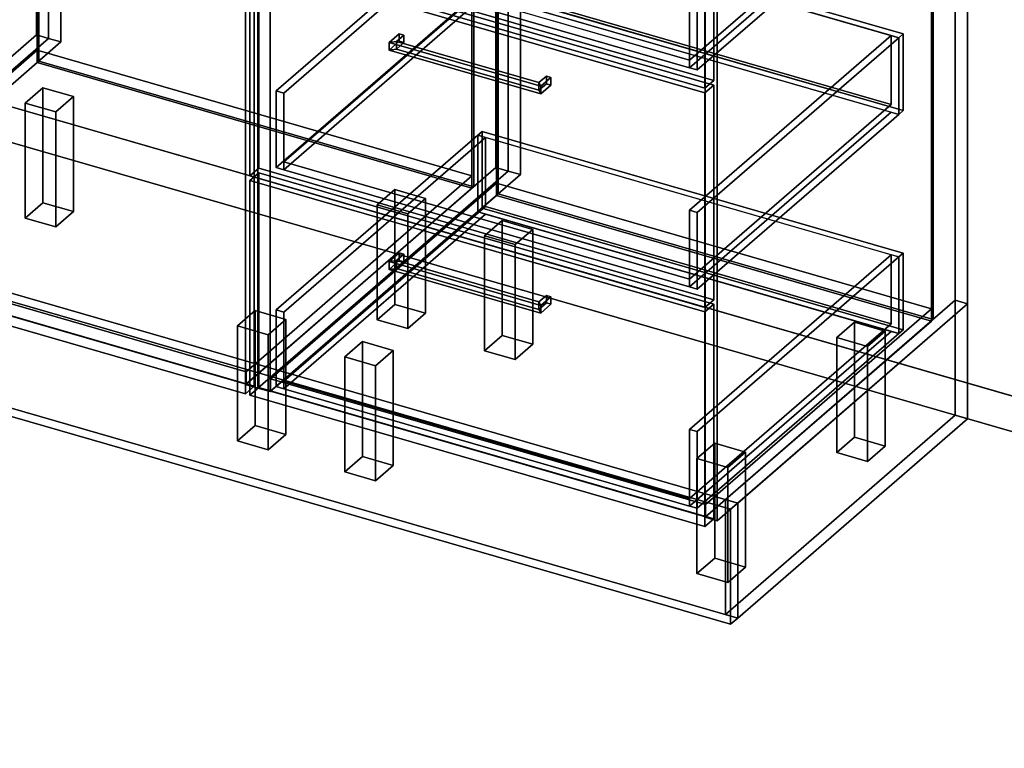
# Model space of a CAD drawing. Extents: x -1561 to 3499, y -2299 to 2343.
# Drawn here: x 1050 to 2163, y -985 to -162 of the extents above; entities that cross this region are included whole.
import ezdxf

# ---------------------------------------------------------------- set-up
doc = ezdxf.new("R2010")
doc.units = 0
doc.layers.add('layer0', color=7, linetype='CONTINUOUS')

# ---------------------------------------------------------------- blocks, each defined once
blk = doc.blocks.new('PF_OBJECT0')
at = {"layer": 'layer0'}
for p, q in [((3499.1, -969.7), (-25.6, 47.8)), ((-25.6, 47.8), (3499.1, -969.7)), ((3464.1, -1000), (0, 0)), ((0, 0), (3464.1, -1000))]:
    blk.add_line(p, q, dxfattribs=at)
blk = doc.blocks.new('PF_OBJECT2')
at = {"layer": 'layer0'}
for p, q in [((3464.1, -1000), (0, 0)), ((0, 0), (3464.1, -1000))]:
    blk.add_line(p, q, dxfattribs=at)
blk = doc.blocks.new('PF_OBJECT6')
at = {"layer": 'layer0'}
for p, q in [((562.9, 590.9), (279.9, 345.9)), ((279.9, 345.9), (562.9, 590.9)), ((576.8, 586.9), (562.9, 590.9)), ((562.9, 590.9), (562.9, -32.6)), ((562.9, -32.6), (562.9, 590.9)), ((562.9, 590.9), (576.8, 586.9)), ((293.8, 341.9), (576.8, 586.9)), ((576.8, 586.9), (293.8, 341.9)), ((576.8, -36.6), (576.8, 586.9)), ((576.8, 586.9), (576.8, -36.6)), ((1068.7, 444.9), (785.7, 199.9)), ((785.7, 199.9), (1068.7, 444.9)), ((799.5, 195.9), (1082.5, 440.9)), ((1082.5, 440.9), (799.5, 195.9)), ((1082.5, 440.9), (1068.7, 444.9)), ((1068.7, 444.9), (1068.7, -178.6)), ((1068.7, -178.6), (1068.7, 444.9)), ((1068.7, 444.9), (1082.5, 440.9)), ((1082.5, -182.6), (1082.5, 440.9)), ((1082.5, 440.9), (1082.5, -182.6)), ((319.3, 363.9), (294.3, 342.3)), ((294.3, 342.3), (319.3, 363.9)), ((811.2, 221.9), (319.3, 363.9)), ((319.3, 363.9), (319.3, 350.1)), ((319.3, 350.1), (319.3, 363.9)), ((319.3, 363.9), (811.2, 221.9)), ((279.9, 345.9), (293.8, 341.9)), ((279.9, -277.7), (279.9, 345.9)), ((293.8, 341.9), (279.9, 345.9)), ((279.9, 345.9), (279.9, -277.7)), ((294.3, 328.4), (319.3, 350.1)), ((319.3, 350.1), (294.3, 328.4)), ((319.3, 350.1), (811.2, 208.1)), ((811.2, 208.1), (319.3, 350.1)), ((293.8, 341.9), (293.8, -281.7)), ((293.8, -281.7), (293.8, 341.9)), ((294.3, 342.3), (786.2, 200.3)), ((294.3, 328.4), (294.3, 342.3)), ((786.2, 200.3), (294.3, 342.3)), ((294.3, 342.3), (294.3, 328.4)), ((786.2, 186.4), (294.3, 328.4)), ((294.3, 328.4), (786.2, 186.4)), ((786.2, 200.3), (811.2, 221.9)), ((811.2, 221.9), (786.2, 200.3)), ((811.2, 208.1), (811.2, 221.9)), ((811.2, 221.9), (811.2, 208.1)), ((811.2, 208.1), (786.2, 186.4)), ((786.2, 186.4), (811.2, 208.1)), ((785.7, 199.9), (799.5, 195.9)), ((785.7, -423.7), (785.7, 199.9)), ((799.5, 195.9), (785.7, 199.9)), ((785.7, 199.9), (785.7, -423.7)), ((786.2, 200.3), (786.2, 186.4)), ((786.2, 186.4), (786.2, 200.3)), ((799.5, 195.9), (799.5, -427.7)), ((799.5, -427.7), (799.5, 195.9)), ((279.9, -277.7), (562.9, -32.6)), ((562.9, -32.6), (279.9, -277.7)), ((562.9, -32.6), (576.8, -36.6)), ((576.8, -36.6), (562.9, -32.6)), ((576.8, -36.6), (293.8, -281.7)), ((293.8, -281.7), (576.8, -36.6)), ((785.7, -423.7), (1068.7, -178.6)), ((1068.7, -178.6), (785.7, -423.7)), ((1082.5, -182.6), (799.5, -427.7)), ((799.5, -427.7), (1082.5, -182.6)), ((1068.7, -178.6), (1082.5, -182.6)), ((1082.5, -182.6), (1068.7, -178.6)), ((293.8, -281.7), (279.9, -277.7)), ((279.9, -277.7), (293.8, -281.7)), ((799.5, -427.7), (785.7, -423.7)), ((785.7, -423.7), (799.5, -427.7))]:
    blk.add_line(p, q, dxfattribs=at)
blk = doc.blocks.new('PF_OBJECT26')
at = {"layer": 'layer0'}
for p, q in [((813.9, -417.4), (1069.4, -196.1)), ((1069.4, -196.1), (813.9, -417.4)), ((1069.4, -210), (1069.4, -196.1)), ((1069.4, -196.1), (1561.3, -338.1)), ((1069.4, -196.1), (1069.4, -210)), ((1561.3, -338.1), (1069.4, -196.1)), ((1069.4, -210), (813.9, -431.2)), ((813.9, -431.2), (1069.4, -210)), ((1561.3, -352), (1069.4, -210)), ((1069.4, -210), (1561.3, -352)), ((1561.3, -338.1), (1305.8, -559.4)), ((1305.8, -559.4), (1561.3, -338.1)), ((1561.3, -338.1), (1561.3, -352)), ((1561.3, -352), (1561.3, -338.1)), ((1305.8, -573.2), (1561.3, -352)), ((1561.3, -352), (1305.8, -573.2)), ((1305.8, -559.4), (813.9, -417.4)), ((813.9, -417.4), (813.9, -431.2)), ((813.9, -431.2), (813.9, -417.4)), ((813.9, -417.4), (1305.8, -559.4)), ((813.9, -431.2), (1305.8, -573.2)), ((1305.8, -573.2), (813.9, -431.2)), ((1305.8, -573.2), (1305.8, -559.4)), ((1305.8, -559.4), (1305.8, -573.2))]:
    blk.add_line(p, q, dxfattribs=at)
blk = doc.blocks.new('PF_OBJECT27')
at = {"layer": 'layer0'}
for p, q in [((1069.4, 413.6), (1071.4, 415.3)), ((1071.4, 415.3), (1069.4, 413.6)), ((1561.3, 271.6), (1069.4, 413.6)), ((1069.4, 413.6), (1069.4, -210)), ((1069.4, -210), (1069.4, 413.6)), ((1069.4, 413.6), (1561.3, 271.6)), ((1071.4, -208.2), (1071.4, 415.3)), ((1071.4, 415.3), (1563.3, 273.3)), ((1071.4, 415.3), (1071.4, -208.2)), ((1563.3, 273.3), (1071.4, 415.3)), ((1563.3, 273.3), (1561.3, 271.6)), ((1561.3, 271.6), (1563.3, 273.3)), ((1561.3, -352), (1561.3, 271.6)), ((1561.3, 271.6), (1561.3, -352)), ((1563.3, 273.3), (1563.3, -350.2)), ((1563.3, -350.2), (1563.3, 273.3)), ((1071.4, -208.2), (1069.4, -210)), ((1069.4, -210), (1071.4, -208.2)), ((1069.4, -210), (1561.3, -352)), ((1561.3, -352), (1069.4, -210)), ((1563.3, -350.2), (1071.4, -208.2)), ((1071.4, -208.2), (1563.3, -350.2)), ((1561.3, -352), (1563.3, -350.2)), ((1563.3, -350.2), (1561.3, -352))]:
    blk.add_line(p, q, dxfattribs=at)
blk = doc.blocks.new('PF_OBJECT29')
at = {"layer": 'layer0'}
for p, q in [((1082.5, 440.9), (799.5, 195.9)), ((799.5, 195.9), (1082.5, 440.9)), ((813.4, 191.9), (1096.4, 436.9)), ((1096.4, 436.9), (813.4, 191.9)), ((1096.4, 436.9), (1082.5, 440.9)), ((1082.5, 440.9), (1082.5, -182.6)), ((1082.5, -182.6), (1082.5, 440.9)), ((1082.5, 440.9), (1096.4, 436.9)), ((1096.4, -186.6), (1096.4, 436.9)), ((1096.4, 436.9), (1096.4, -186.6)), ((1588.3, 294.9), (1305.3, 49.9)), ((1305.3, 49.9), (1588.3, 294.9)), ((1319.1, 45.9), (1602.1, 290.9)), ((1602.1, 290.9), (1319.1, 45.9)), ((1602.1, 290.9), (1588.3, 294.9)), ((1588.3, 294.9), (1588.3, -328.6)), ((1588.3, -328.6), (1588.3, 294.9)), ((1588.3, 294.9), (1602.1, 290.9)), ((1602.1, -332.6), (1602.1, 290.9)), ((1602.1, 290.9), (1602.1, -332.6)), ((838.9, 213.9), (813.9, 192.3)), ((813.9, 192.3), (838.9, 213.9)), ((1330.8, 71.9), (838.9, 213.9)), ((838.9, 213.9), (838.9, 200.1)), ((838.9, 200.1), (838.9, 213.9)), ((838.9, 213.9), (1330.8, 71.9)), ((799.5, 195.9), (813.4, 191.9)), ((799.5, -427.7), (799.5, 195.9)), ((813.4, 191.9), (799.5, 195.9)), ((799.5, 195.9), (799.5, -427.7)), ((813.4, 191.9), (813.4, -431.7)), ((813.4, -431.7), (813.4, 191.9)), ((813.9, 178.4), (838.9, 200.1)), ((838.9, 200.1), (813.9, 178.4)), ((813.9, 192.3), (1305.8, 50.3)), ((813.9, 178.4), (813.9, 192.3)), ((1305.8, 50.3), (813.9, 192.3)), ((813.9, 192.3), (813.9, 178.4)), ((838.9, 200.1), (1330.8, 58.1)), ((1330.8, 58.1), (838.9, 200.1)), ((1305.8, 36.4), (813.9, 178.4)), ((813.9, 178.4), (1305.8, 36.4)), ((1305.8, 50.3), (1330.8, 71.9)), ((1330.8, 71.9), (1305.8, 50.3)), ((1330.8, 58.1), (1330.8, 71.9)), ((1330.8, 71.9), (1330.8, 58.1)), ((1330.8, 58.1), (1305.8, 36.4)), ((1305.8, 36.4), (1330.8, 58.1)), ((1305.3, 49.9), (1319.1, 45.9)), ((1305.3, -573.7), (1305.3, 49.9)), ((1319.1, 45.9), (1305.3, 49.9)), ((1305.3, 49.9), (1305.3, -573.7)), ((1305.8, 50.3), (1305.8, 36.4)), ((1305.8, 36.4), (1305.8, 50.3)), ((1319.1, 45.9), (1319.1, -577.7)), ((1319.1, -577.7), (1319.1, 45.9)), ((799.5, -427.7), (1082.5, -182.6)), ((1082.5, -182.6), (799.5, -427.7)), ((1096.4, -186.6), (813.4, -431.7)), ((813.4, -431.7), (1096.4, -186.6)), ((1082.5, -182.6), (1096.4, -186.6)), ((1096.4, -186.6), (1082.5, -182.6)), ((1305.3, -573.7), (1588.3, -328.6)), ((1588.3, -328.6), (1305.3, -573.7)), ((1602.1, -332.6), (1319.1, -577.7)), ((1319.1, -577.7), (1602.1, -332.6)), ((1588.3, -328.6), (1602.1, -332.6)), ((1602.1, -332.6), (1588.3, -328.6)), ((813.4, -431.7), (799.5, -427.7)), ((799.5, -427.7), (813.4, -431.7)), ((1319.1, -577.7), (1305.3, -573.7)), ((1305.3, -573.7), (1319.1, -577.7))]:
    blk.add_line(p, q, dxfattribs=at)
blk = doc.blocks.new('PF_OBJECT33')
at = {"layer": 'layer0'}
for p, q in [((790.6, 53.5), (800.6, 62.2)), ((800.6, 62.2), (790.6, 53.5)), ((800.6, -427.1), (800.6, 62.2)), ((800.6, 62.2), (1315, -86.3)), ((800.6, 62.2), (800.6, -427.1)), ((1315, -86.3), (800.6, 62.2)), ((1305, -95), (790.6, 53.5)), ((790.6, 53.5), (790.6, -435.8)), ((790.6, -435.8), (790.6, 53.5)), ((790.6, 53.5), (1305, -95)), ((1315, -86.3), (1305, -95)), ((1305, -95), (1315, -86.3)), ((1315, -86.3), (1315, -575.6)), ((1315, -575.6), (1315, -86.3)), ((1305, -584.3), (1305, -95)), ((1305, -95), (1305, -584.3)), ((800.6, -427.1), (790.6, -435.8)), ((790.6, -435.8), (800.6, -427.1)), ((1315, -575.6), (800.6, -427.1)), ((800.6, -427.1), (1315, -575.6)), ((790.6, -435.8), (1305, -584.3)), ((1305, -584.3), (790.6, -435.8)), ((1305, -584.3), (1315, -575.6)), ((1315, -575.6), (1305, -584.3))]:
    blk.add_line(p, q, dxfattribs=at)
blk = doc.blocks.new('PF_OBJECT35')
at = {"layer": 'layer0'}
for p, q in [((1055.8, -255.7), (1075.8, -238.4)), ((1075.8, -238.4), (1055.8, -255.7)), ((1075.8, -368.3), (1075.8, -238.4)), ((1075.8, -238.4), (1110.5, -248.4)), ((1075.8, -238.4), (1075.8, -368.3)), ((1110.5, -248.4), (1075.8, -238.4)), ((1090.5, -265.7), (1055.8, -255.7)), ((1055.8, -255.7), (1055.8, -385.6)), ((1055.8, -385.6), (1055.8, -255.7)), ((1055.8, -255.7), (1090.5, -265.7)), ((1110.5, -248.4), (1090.5, -265.7)), ((1090.5, -265.7), (1110.5, -248.4)), ((1110.5, -248.4), (1110.5, -378.3)), ((1110.5, -378.3), (1110.5, -248.4)), ((1090.5, -395.6), (1090.5, -265.7)), ((1090.5, -265.7), (1090.5, -395.6)), ((1075.8, -368.3), (1055.8, -385.6)), ((1055.8, -385.6), (1075.8, -368.3)), ((1110.5, -378.3), (1075.8, -368.3)), ((1075.8, -368.3), (1110.5, -378.3)), ((1090.5, -395.6), (1110.5, -378.3)), ((1110.5, -378.3), (1090.5, -395.6)), ((1055.8, -385.6), (1090.5, -395.6)), ((1090.5, -395.6), (1055.8, -385.6))]:
    blk.add_line(p, q, dxfattribs=at)
blk = doc.blocks.new('PF_OBJECT37')
at = {"layer": 'layer0'}
for p, q in [((1454.2, -370.7), (1474.2, -353.4)), ((1474.2, -353.4), (1454.2, -370.7)), ((1474.2, -483.3), (1474.2, -353.4)), ((1474.2, -353.4), (1508.8, -363.4)), ((1474.2, -353.4), (1474.2, -483.3)), ((1508.8, -363.4), (1474.2, -353.4)), ((1508.8, -363.4), (1488.8, -380.7)), ((1488.8, -380.7), (1508.8, -363.4)), ((1508.8, -363.4), (1508.8, -493.3)), ((1508.8, -493.3), (1508.8, -363.4)), ((1488.8, -380.7), (1454.2, -370.7)), ((1454.2, -370.7), (1454.2, -500.6)), ((1454.2, -500.6), (1454.2, -370.7)), ((1454.2, -370.7), (1488.8, -380.7)), ((1488.8, -510.6), (1488.8, -380.7)), ((1488.8, -380.7), (1488.8, -510.6)), ((1474.2, -483.3), (1454.2, -500.6)), ((1454.2, -500.6), (1474.2, -483.3)), ((1508.8, -493.3), (1474.2, -483.3)), ((1474.2, -483.3), (1508.8, -493.3)), ((1454.2, -500.6), (1488.8, -510.6)), ((1488.8, -510.6), (1454.2, -500.6)), ((1488.8, -510.6), (1508.8, -493.3)), ((1508.8, -493.3), (1488.8, -510.6))]:
    blk.add_line(p, q, dxfattribs=at)
blk = doc.blocks.new('PF_OBJECT38')
at = {"layer": 'layer0'}
for p, q in [((1296.2, -507.5), (1316.2, -490.2)), ((1316.2, -490.2), (1296.2, -507.5)), ((1316.2, -620.1), (1316.2, -490.2)), ((1316.2, -490.2), (1350.8, -500.2)), ((1316.2, -490.2), (1316.2, -620.1)), ((1350.8, -500.2), (1316.2, -490.2)), ((1350.8, -500.2), (1330.8, -517.5)), ((1330.8, -517.5), (1350.8, -500.2)), ((1350.8, -500.2), (1350.8, -630.1)), ((1350.8, -630.1), (1350.8, -500.2)), ((1330.8, -517.5), (1296.2, -507.5)), ((1296.2, -507.5), (1296.2, -637.5)), ((1296.2, -637.5), (1296.2, -507.5)), ((1296.2, -507.5), (1330.8, -517.5)), ((1330.8, -647.5), (1330.8, -517.5)), ((1330.8, -517.5), (1330.8, -647.5)), ((1316.2, -620.1), (1296.2, -637.5)), ((1296.2, -637.5), (1316.2, -620.1)), ((1350.8, -630.1), (1316.2, -620.1)), ((1316.2, -620.1), (1350.8, -630.1)), ((1330.8, -647.5), (1350.8, -630.1)), ((1350.8, -630.1), (1330.8, -647.5)), ((1296.2, -637.5), (1330.8, -647.5)), ((1330.8, -647.5), (1296.2, -637.5))]:
    blk.add_line(p, q, dxfattribs=at)
blk = doc.blocks.new('PF_OBJECT45')
at = {"layer": 'layer0'}
for p, q in [((1333.5, -567.4), (1589, -346.1)), ((1589, -346.1), (1333.5, -567.4)), ((1589, -360), (1589, -346.1)), ((1589, -346.1), (2080.9, -488.1)), ((1589, -346.1), (1589, -360)), ((2080.9, -488.1), (1589, -346.1)), ((1589, -360), (1333.5, -581.2)), ((1333.5, -581.2), (1589, -360)), ((2080.9, -502), (1589, -360)), ((1589, -360), (2080.9, -502)), ((2080.9, -488.1), (1825.4, -709.4)), ((1825.4, -709.4), (2080.9, -488.1)), ((2080.9, -488.1), (2080.9, -502)), ((2080.9, -502), (2080.9, -488.1)), ((1825.4, -723.2), (2080.9, -502)), ((2080.9, -502), (1825.4, -723.2)), ((1825.4, -709.4), (1333.5, -567.4)), ((1333.5, -567.4), (1333.5, -581.2)), ((1333.5, -581.2), (1333.5, -567.4)), ((1333.5, -567.4), (1825.4, -709.4)), ((1333.5, -581.2), (1825.4, -723.2)), ((1825.4, -723.2), (1333.5, -581.2)), ((1825.4, -723.2), (1825.4, -709.4)), ((1825.4, -709.4), (1825.4, -723.2))]:
    blk.add_line(p, q, dxfattribs=at)
blk = doc.blocks.new('PF_OBJECT46')
at = {"layer": 'layer0'}
for p, q in [((1589, 263.6), (1591, 265.3)), ((1591, 265.3), (1589, 263.6)), ((2080.9, 121.6), (1589, 263.6)), ((1589, 263.6), (1589, -360)), ((1589, -360), (1589, 263.6)), ((1589, 263.6), (2080.9, 121.6)), ((1591, -358.2), (1591, 265.3)), ((1591, 265.3), (2082.9, 123.3)), ((1591, 265.3), (1591, -358.2)), ((2082.9, 123.3), (1591, 265.3)), ((2082.9, 123.3), (2080.9, 121.6)), ((2080.9, 121.6), (2082.9, 123.3)), ((2082.9, 123.3), (2082.9, -500.2)), ((2082.9, -500.2), (2082.9, 123.3)), ((2080.9, -502), (2080.9, 121.6)), ((2080.9, 121.6), (2080.9, -502)), ((1591, -358.2), (1589, -360)), ((1589, -360), (1591, -358.2)), ((1589, -360), (2080.9, -502)), ((2080.9, -502), (1589, -360)), ((2082.9, -500.2), (1591, -358.2)), ((1591, -358.2), (2082.9, -500.2)), ((2080.9, -502), (2082.9, -500.2)), ((2082.9, -500.2), (2080.9, -502))]:
    blk.add_line(p, q, dxfattribs=at)
blk = doc.blocks.new('PF_OBJECT48')
at = {"layer": 'layer0'}
for p, q in [((1602.1, 290.9), (1319.1, 45.9)), ((1319.1, 45.9), (1602.1, 290.9)), ((1616, 286.9), (1602.1, 290.9)), ((1602.1, 290.9), (1602.1, -332.6)), ((1602.1, -332.6), (1602.1, 290.9)), ((1602.1, 290.9), (1616, 286.9)), ((1333, 41.9), (1616, 286.9)), ((1616, 286.9), (1333, 41.9)), ((1616, -336.6), (1616, 286.9)), ((1616, 286.9), (1616, -336.6)), ((2107.9, 144.9), (1824.9, -100.1)), ((1824.9, -100.1), (2107.9, 144.9)), ((2121.8, 140.9), (2107.9, 144.9)), ((2107.9, 144.9), (2107.9, -478.6)), ((2107.9, -478.6), (2107.9, 144.9)), ((2107.9, 144.9), (2121.8, 140.9)), ((1838.8, -104.1), (2121.8, 140.9)), ((2121.8, 140.9), (1838.8, -104.1)), ((2121.8, -482.6), (2121.8, 140.9)), ((2121.8, 140.9), (2121.8, -482.6)), ((1358.5, 63.9), (1333.5, 42.3)), ((1333.5, 42.3), (1358.5, 63.9)), ((1850.4, -78.1), (1358.5, 63.9)), ((1358.5, 63.9), (1358.5, 50.1)), ((1358.5, 50.1), (1358.5, 63.9)), ((1358.5, 63.9), (1850.4, -78.1)), ((1319.1, 45.9), (1333, 41.9)), ((1319.1, -577.7), (1319.1, 45.9)), ((1333, 41.9), (1319.1, 45.9)), ((1319.1, 45.9), (1319.1, -577.7)), ((1333.5, 28.4), (1358.5, 50.1)), ((1358.5, 50.1), (1333.5, 28.4)), ((1358.5, 50.1), (1850.4, -91.9)), ((1850.4, -91.9), (1358.5, 50.1)), ((1333, 41.9), (1333, -581.7)), ((1333, -581.7), (1333, 41.9)), ((1333.5, 42.3), (1825.4, -99.7)), ((1333.5, 28.4), (1333.5, 42.3)), ((1825.4, -99.7), (1333.5, 42.3)), ((1333.5, 42.3), (1333.5, 28.4)), ((1825.4, -113.6), (1333.5, 28.4)), ((1333.5, 28.4), (1825.4, -113.6)), ((1825.4, -99.7), (1850.4, -78.1)), ((1850.4, -78.1), (1825.4, -99.7)), ((1850.4, -91.9), (1850.4, -78.1)), ((1850.4, -78.1), (1850.4, -91.9)), ((1824.9, -100.1), (1838.8, -104.1)), ((1824.9, -723.7), (1824.9, -100.1)), ((1838.8, -104.1), (1824.9, -100.1)), ((1824.9, -100.1), (1824.9, -723.7)), ((1850.4, -91.9), (1825.4, -113.6)), ((1825.4, -113.6), (1850.4, -91.9)), ((1825.4, -99.7), (1825.4, -113.6)), ((1825.4, -113.6), (1825.4, -99.7)), ((1838.8, -104.1), (1838.8, -727.7)), ((1838.8, -727.7), (1838.8, -104.1)), ((1319.1, -577.7), (1602.1, -332.6)), ((1602.1, -332.6), (1319.1, -577.7)), ((1602.1, -332.6), (1616, -336.6)), ((1616, -336.6), (1602.1, -332.6)), ((1616, -336.6), (1333, -581.7)), ((1333, -581.7), (1616, -336.6)), ((1824.9, -723.7), (2107.9, -478.6)), ((2107.9, -478.6), (1824.9, -723.7)), ((2107.9, -478.6), (2121.8, -482.6)), ((2121.8, -482.6), (2107.9, -478.6)), ((2121.8, -482.6), (1838.8, -727.7)), ((1838.8, -727.7), (2121.8, -482.6)), ((1333, -581.7), (1319.1, -577.7)), ((1319.1, -577.7), (1333, -581.7)), ((1838.8, -727.7), (1824.9, -723.7)), ((1824.9, -723.7), (1838.8, -727.7))]:
    blk.add_line(p, q, dxfattribs=at)
blk = doc.blocks.new('PF_OBJECT49')
at = {"layer": 'layer0'}
for p, q in [((1467.6, -434.9), (1479.1, -425)), ((1479.1, -425), (1467.6, -434.9)), ((1479.1, -433.6), (1467.6, -443.6)), ((1467.6, -443.6), (1479.1, -433.6)), ((1475.8, -433.8), (1467.6, -434.9)), ((1467.6, -434.9), (1475.8, -433.8)), ((1475.8, -433.8), (1484.3, -426.5)), ((1484.3, -426.5), (1475.8, -433.8)), ((1475.8, -442.5), (1475.8, -433.8)), ((1475.8, -433.8), (1475.8, -442.5)), ((1479.1, -433.6), (1479.1, -425)), ((1479.1, -425), (1484.3, -426.5)), ((1479.1, -425), (1479.1, -433.6)), ((1484.3, -426.5), (1479.1, -425)), ((1484.3, -435.1), (1479.1, -433.6)), ((1479.1, -433.6), (1484.3, -435.1)), ((1484.3, -426.5), (1484.3, -435.1)), ((1484.3, -435.1), (1484.3, -426.5)), ((1467.6, -443.6), (1467.6, -434.9)), ((1467.6, -434.9), (1467.6, -443.6)), ((1475.8, -442.5), (1467.6, -443.6)), ((1467.6, -443.6), (1475.8, -442.5)), ((1484.3, -435.1), (1475.8, -442.5)), ((1475.8, -442.5), (1484.3, -435.1))]:
    blk.add_line(p, q, dxfattribs=at)
blk = doc.blocks.new('PF_OBJECT50')
at = {"layer": 'layer0'}
for p, q in [((1636.9, -480.3), (1645.4, -473)), ((1645.4, -473), (1636.9, -480.3)), ((1639.1, -484.4), (1650.6, -474.5)), ((1650.6, -474.5), (1639.1, -484.4)), ((1645.4, -481.6), (1645.4, -473)), ((1645.4, -473), (1650.6, -474.5)), ((1645.4, -473), (1645.4, -481.6)), ((1650.6, -474.5), (1645.4, -473)), ((1650.6, -474.5), (1650.6, -483.1)), ((1650.6, -483.1), (1650.6, -474.5)), ((1636.9, -489), (1636.9, -480.3)), ((1639.1, -484.4), (1636.9, -480.3)), ((1636.9, -480.3), (1636.9, -489)), ((1636.9, -480.3), (1639.1, -484.4)), ((1645.4, -481.6), (1636.9, -489)), ((1636.9, -489), (1645.4, -481.6)), ((1639.1, -493.1), (1636.9, -489)), ((1636.9, -489), (1639.1, -493.1)), ((1650.6, -483.1), (1639.1, -493.1)), ((1639.1, -493.1), (1650.6, -483.1)), ((1639.1, -493.1), (1639.1, -484.4)), ((1639.1, -484.4), (1639.1, -493.1)), ((1650.6, -483.1), (1645.4, -481.6)), ((1645.4, -481.6), (1650.6, -483.1))]:
    blk.add_line(p, q, dxfattribs=at)
blk = doc.blocks.new('PF_OBJECT51')
at = {"layer": 'layer0'}
for p, q in [((1467.6, -434.9), (1475.8, -433.8)), ((1475.8, -433.8), (1467.6, -434.9)), ((1475.8, -433.8), (1475.8, -442.5)), ((1636.9, -480.3), (1475.8, -433.8)), ((1475.8, -442.5), (1475.8, -433.8)), ((1475.8, -433.8), (1636.9, -480.3)), ((1467.6, -434.9), (1467.6, -443.6)), ((1639.1, -484.4), (1467.6, -434.9)), ((1467.6, -443.6), (1467.6, -434.9)), ((1467.6, -434.9), (1639.1, -484.4)), ((1467.6, -443.6), (1475.8, -442.5)), ((1475.8, -442.5), (1467.6, -443.6)), ((1467.6, -443.6), (1639.1, -493.1)), ((1639.1, -493.1), (1467.6, -443.6)), ((1475.8, -442.5), (1636.9, -489)), ((1636.9, -489), (1475.8, -442.5)), ((1636.9, -480.3), (1639.1, -484.4)), ((1636.9, -489), (1636.9, -480.3)), ((1639.1, -484.4), (1636.9, -480.3)), ((1636.9, -480.3), (1636.9, -489)), ((1636.9, -489), (1639.1, -493.1)), ((1639.1, -493.1), (1636.9, -489)), ((1639.1, -493.1), (1639.1, -484.4)), ((1639.1, -484.4), (1639.1, -493.1))]:
    blk.add_line(p, q, dxfattribs=at)
blk = doc.blocks.new('PF_OBJECT52')
at = {"layer": 'layer0'}
for p, q in [((1310.2, -343.3), (1320.2, -334.6)), ((1320.2, -334.6), (1310.2, -343.3)), ((1824.7, -491.8), (1310.2, -343.3)), ((1310.2, -343.3), (1310.2, -585.8)), ((1310.2, -585.8), (1310.2, -343.3)), ((1310.2, -343.3), (1824.7, -491.8)), ((1320.2, -577.1), (1320.2, -334.6)), ((1320.2, -334.6), (1834.7, -483.1)), ((1320.2, -334.6), (1320.2, -577.1)), ((1834.7, -483.1), (1320.2, -334.6)), ((1834.7, -483.1), (1824.7, -491.8)), ((1824.7, -491.8), (1834.7, -483.1)), ((1834.7, -483.1), (1834.7, -725.6)), ((1834.7, -725.6), (1834.7, -483.1)), ((1824.7, -734.3), (1824.7, -491.8)), ((1824.7, -491.8), (1824.7, -734.3)), ((1320.2, -577.1), (1310.2, -585.8)), ((1310.2, -585.8), (1320.2, -577.1)), ((1834.7, -725.6), (1320.2, -577.1)), ((1320.2, -577.1), (1834.7, -725.6)), ((1310.2, -585.8), (1824.7, -734.3)), ((1824.7, -734.3), (1310.2, -585.8)), ((1824.7, -734.3), (1834.7, -725.6)), ((1834.7, -725.6), (1824.7, -734.3))]:
    blk.add_line(p, q, dxfattribs=at)
blk = doc.blocks.new('PF_OBJECT53')
at = {"layer": 'layer0'}
for p, q in [((1567.8, -292.1), (1572.8, -287.8)), ((1572.8, -287.8), (1567.8, -292.1)), ((1572.8, -374.4), (1572.8, -287.8)), ((1572.8, -287.8), (2049.1, -425.3)), ((1572.8, -287.8), (1572.8, -374.4)), ((2049.1, -425.3), (1572.8, -287.8)), ((1339.8, -489.5), (1567.8, -292.1)), ((1567.8, -292.1), (1339.8, -489.5)), ((1576.5, -294.6), (1348.5, -492)), ((1348.5, -492), (1576.5, -294.6)), ((1567.8, -378.7), (1567.8, -292.1)), ((1567.8, -292.1), (1567.8, -378.7)), ((1567.8, -292.1), (2044.1, -429.6)), ((1576.5, -294.6), (1567.8, -292.1)), ((2035.5, -427.1), (1576.5, -294.6)), ((1576.5, -294.6), (1576.5, -372.5)), ((1576.5, -372.5), (1576.5, -294.6)), ((1348.5, -570), (1576.5, -372.5)), ((1576.5, -372.5), (1348.5, -570)), ((1572.8, -374.4), (1567.8, -378.7)), ((1567.8, -378.7), (1572.8, -374.4)), ((2049.1, -511.9), (1572.8, -374.4)), ((1572.8, -374.4), (2049.1, -511.9)), ((1576.5, -372.5), (2035.5, -505)), ((2035.5, -505), (1576.5, -372.5)), ((1567.8, -378.7), (1339.8, -576.1)), ((1339.8, -576.1), (1567.8, -378.7)), ((1576.5, -381.2), (1348.5, -578.6)), ((1348.5, -578.6), (1576.5, -381.2)), ((2044.1, -516.2), (1567.8, -378.7)), ((1567.8, -378.7), (1576.5, -381.2)), ((1576.5, -381.2), (2035.5, -513.7)), ((1807.5, -624.5), (2035.5, -427.1)), ((2035.5, -427.1), (1807.5, -624.5)), ((2044.1, -429.6), (1816.1, -627)), ((1816.1, -627), (2044.1, -429.6)), ((2035.5, -505), (2035.5, -427.1)), ((2035.5, -427.1), (2035.5, -505)), ((2044.1, -429.6), (2035.5, -427.1)), ((2049.1, -425.3), (2044.1, -429.6)), ((2044.1, -429.6), (2049.1, -425.3)), ((2044.1, -429.6), (2044.1, -516.2)), ((2044.1, -516.2), (2044.1, -429.6)), ((2049.1, -425.3), (2049.1, -511.9)), ((2049.1, -511.9), (2049.1, -425.3)), ((1348.5, -492), (1339.8, -489.5)), ((1339.8, -489.5), (1339.8, -576.1)), ((1339.8, -576.1), (1339.8, -489.5)), ((1339.8, -489.5), (1348.5, -492)), ((1348.5, -578.6), (1348.5, -492)), ((1348.5, -492), (1348.5, -570)), ((2035.5, -505), (1807.5, -702.5)), ((1807.5, -702.5), (2035.5, -505)), ((2044.1, -516.2), (2049.1, -511.9)), ((2049.1, -511.9), (2044.1, -516.2)), ((1807.5, -711.1), (2035.5, -513.7)), ((2035.5, -513.7), (1807.5, -711.1)), ((1816.1, -713.6), (2044.1, -516.2)), ((2044.1, -516.2), (1816.1, -713.6)), ((2035.5, -513.7), (2044.1, -516.2)), ((1339.8, -576.1), (1348.5, -578.6)), ((1348.5, -578.6), (1339.8, -576.1)), ((1807.5, -702.5), (1348.5, -570)), ((1348.5, -570), (1348.5, -578.6)), ((1348.5, -570), (1807.5, -702.5)), ((1348.5, -578.6), (1807.5, -711.1)), ((1807.5, -711.1), (1348.5, -578.6)), ((1807.5, -624.5), (1807.5, -711.1)), ((1816.1, -627), (1807.5, -624.5)), ((1807.5, -702.5), (1807.5, -624.5)), ((1807.5, -624.5), (1816.1, -627)), ((1816.1, -713.6), (1816.1, -627)), ((1816.1, -627), (1816.1, -713.6)), ((1807.5, -711.1), (1807.5, -702.5)), ((1807.5, -711.1), (1816.1, -713.6)), ((1816.1, -713.6), (1807.5, -711.1))]:
    blk.add_line(p, q, dxfattribs=at)
blk = doc.blocks.new('PF_OBJECT54')
at = {"layer": 'layer0'}
for p, q in [((1467.6, -187.2), (1479.1, -177.3)), ((1479.1, -177.3), (1467.6, -187.2)), ((1479.1, -185.9), (1479.1, -177.3)), ((1479.1, -177.3), (1484.3, -178.8)), ((1479.1, -177.3), (1479.1, -185.9)), ((1484.3, -178.8), (1479.1, -177.3)), ((1479.1, -185.9), (1467.6, -195.9)), ((1467.6, -195.9), (1479.1, -185.9)), ((1475.8, -186.1), (1467.6, -187.2)), ((1467.6, -187.2), (1475.8, -186.1)), ((1467.6, -195.9), (1467.6, -187.2)), ((1467.6, -187.2), (1467.6, -195.9)), ((1475.8, -186.1), (1484.3, -178.8)), ((1484.3, -178.8), (1475.8, -186.1)), ((1475.8, -194.8), (1475.8, -186.1)), ((1475.8, -186.1), (1475.8, -194.8)), ((1484.3, -187.4), (1475.8, -194.8)), ((1475.8, -194.8), (1484.3, -187.4)), ((1484.3, -187.4), (1479.1, -185.9)), ((1479.1, -185.9), (1484.3, -187.4)), ((1484.3, -178.8), (1484.3, -187.4)), ((1484.3, -187.4), (1484.3, -178.8)), ((1475.8, -194.8), (1467.6, -195.9)), ((1467.6, -195.9), (1475.8, -194.8))]:
    blk.add_line(p, q, dxfattribs=at)
blk = doc.blocks.new('PF_OBJECT55')
at = {"layer": 'layer0'}
for p, q in [((1636.9, -232.6), (1645.4, -225.3)), ((1645.4, -225.3), (1636.9, -232.6)), ((1636.9, -241.3), (1636.9, -232.6)), ((1639.1, -236.7), (1636.9, -232.6)), ((1636.9, -232.6), (1636.9, -241.3)), ((1636.9, -232.6), (1639.1, -236.7)), ((1639.1, -236.7), (1650.6, -226.8)), ((1650.6, -226.8), (1639.1, -236.7)), ((1645.4, -233.9), (1645.4, -225.3)), ((1645.4, -225.3), (1650.6, -226.8)), ((1645.4, -225.3), (1645.4, -233.9)), ((1650.6, -226.8), (1645.4, -225.3)), ((1650.6, -226.8), (1650.6, -235.4)), ((1650.6, -235.4), (1650.6, -226.8)), ((1645.4, -233.9), (1636.9, -241.3)), ((1636.9, -241.3), (1645.4, -233.9)), ((1639.1, -245.4), (1636.9, -241.3)), ((1636.9, -241.3), (1639.1, -245.4)), ((1650.6, -235.4), (1639.1, -245.4)), ((1639.1, -245.4), (1650.6, -235.4)), ((1639.1, -245.4), (1639.1, -236.7)), ((1639.1, -236.7), (1639.1, -245.4)), ((1650.6, -235.4), (1645.4, -233.9)), ((1645.4, -233.9), (1650.6, -235.4))]:
    blk.add_line(p, q, dxfattribs=at)
blk = doc.blocks.new('PF_OBJECT56')
at = {"layer": 'layer0'}
for p, q in [((1467.6, -187.2), (1475.8, -186.1)), ((1475.8, -186.1), (1467.6, -187.2)), ((1467.6, -187.2), (1467.6, -195.9)), ((1639.1, -236.7), (1467.6, -187.2)), ((1467.6, -195.9), (1467.6, -187.2)), ((1467.6, -187.2), (1639.1, -236.7)), ((1475.8, -186.1), (1475.8, -194.8)), ((1636.9, -232.6), (1475.8, -186.1)), ((1475.8, -194.8), (1475.8, -186.1)), ((1475.8, -186.1), (1636.9, -232.6)), ((1467.6, -195.9), (1475.8, -194.8)), ((1475.8, -194.8), (1467.6, -195.9)), ((1467.6, -195.9), (1639.1, -245.4)), ((1639.1, -245.4), (1467.6, -195.9)), ((1475.8, -194.8), (1636.9, -241.3)), ((1636.9, -241.3), (1475.8, -194.8)), ((1636.9, -232.6), (1639.1, -236.7)), ((1636.9, -241.3), (1636.9, -232.6)), ((1639.1, -236.7), (1636.9, -232.6)), ((1636.9, -232.6), (1636.9, -241.3)), ((1636.9, -241.3), (1639.1, -245.4)), ((1639.1, -245.4), (1636.9, -241.3)), ((1639.1, -245.4), (1639.1, -236.7)), ((1639.1, -236.7), (1639.1, -245.4))]:
    blk.add_line(p, q, dxfattribs=at)
blk = doc.blocks.new('PF_OBJECT57')
at = {"layer": 'layer0'}
for p, q in [((1310.2, -95.6), (1320.2, -87)), ((1320.2, -87), (1310.2, -95.6)), ((1320.2, -329.4), (1320.2, -87)), ((1320.2, -87), (1834.7, -235.5)), ((1320.2, -87), (1320.2, -329.4)), ((1834.7, -235.5), (1320.2, -87)), ((1824.7, -244.1), (1310.2, -95.6)), ((1310.2, -95.6), (1310.2, -338.1)), ((1310.2, -338.1), (1310.2, -95.6)), ((1310.2, -95.6), (1824.7, -244.1)), ((1834.7, -235.5), (1824.7, -244.1)), ((1824.7, -244.1), (1834.7, -235.5)), ((1824.7, -486.6), (1824.7, -244.1)), ((1824.7, -244.1), (1824.7, -486.6)), ((1834.7, -235.5), (1834.7, -477.9)), ((1834.7, -477.9), (1834.7, -235.5)), ((1320.2, -329.4), (1310.2, -338.1)), ((1310.2, -338.1), (1320.2, -329.4)), ((1834.7, -477.9), (1320.2, -329.4)), ((1320.2, -329.4), (1834.7, -477.9)), ((1310.2, -338.1), (1824.7, -486.6)), ((1824.7, -486.6), (1310.2, -338.1)), ((1824.7, -486.6), (1834.7, -477.9)), ((1834.7, -477.9), (1824.7, -486.6))]:
    blk.add_line(p, q, dxfattribs=at)
blk = doc.blocks.new('PF_OBJECT58')
at = {"layer": 'layer0'}
for p, q in [((1339.8, -241.9), (1567.8, -44.4)), ((1567.8, -44.4), (1339.8, -241.9)), ((1567.8, -44.4), (1572.8, -40.1)), ((1572.8, -40.1), (1567.8, -44.4)), ((1567.8, -131), (1567.8, -44.4)), ((1567.8, -44.4), (1567.8, -131)), ((1567.8, -44.4), (2044.1, -181.9)), ((1576.5, -46.9), (1567.8, -44.4)), ((1572.8, -126.7), (1572.8, -40.1)), ((1572.8, -40.1), (2049.1, -177.6)), ((1572.8, -40.1), (1572.8, -126.7)), ((2049.1, -177.6), (1572.8, -40.1)), ((1576.5, -46.9), (1348.5, -244.4)), ((1348.5, -244.4), (1576.5, -46.9)), ((2035.5, -179.4), (1576.5, -46.9)), ((1576.5, -46.9), (1576.5, -124.8)), ((1576.5, -124.8), (1576.5, -46.9)), ((1567.8, -131), (1339.8, -328.5)), ((1339.8, -328.5), (1567.8, -131)), ((1348.5, -322.3), (1576.5, -124.8)), ((1576.5, -124.8), (1348.5, -322.3)), ((1576.5, -133.5), (1348.5, -331)), ((1348.5, -331), (1576.5, -133.5)), ((1572.8, -126.7), (1567.8, -131)), ((1567.8, -131), (1572.8, -126.7)), ((2044.1, -268.5), (1567.8, -131)), ((1567.8, -131), (1576.5, -133.5)), ((2049.1, -264.2), (1572.8, -126.7)), ((1572.8, -126.7), (2049.1, -264.2)), ((1576.5, -124.8), (2035.5, -257.3)), ((2035.5, -257.3), (1576.5, -124.8)), ((1576.5, -133.5), (2035.5, -266)), ((2049.1, -177.6), (2044.1, -181.9)), ((2044.1, -181.9), (2049.1, -177.6)), ((2049.1, -177.6), (2049.1, -264.2)), ((2049.1, -264.2), (2049.1, -177.6)), ((1807.5, -376.9), (2035.5, -179.4)), ((2035.5, -179.4), (1807.5, -376.9)), ((2044.1, -181.9), (1816.1, -379.4)), ((1816.1, -379.4), (2044.1, -181.9)), ((2035.5, -257.3), (2035.5, -179.4)), ((2035.5, -179.4), (2035.5, -257.3)), ((2044.1, -181.9), (2035.5, -179.4)), ((2044.1, -181.9), (2044.1, -268.5)), ((2044.1, -268.5), (2044.1, -181.9)), ((1348.5, -244.4), (1339.8, -241.9)), ((1339.8, -241.9), (1339.8, -328.5)), ((1339.8, -328.5), (1339.8, -241.9)), ((1339.8, -241.9), (1348.5, -244.4)), ((1348.5, -331), (1348.5, -244.4)), ((1348.5, -244.4), (1348.5, -322.3)), ((2035.5, -257.3), (1807.5, -454.8)), ((1807.5, -454.8), (2035.5, -257.3)), ((1807.5, -463.5), (2035.5, -266)), ((2035.5, -266), (1807.5, -463.5)), ((2035.5, -266), (2044.1, -268.5)), ((2044.1, -268.5), (2049.1, -264.2)), ((2049.1, -264.2), (2044.1, -268.5)), ((1816.1, -466), (2044.1, -268.5)), ((2044.1, -268.5), (1816.1, -466)), ((1807.5, -454.8), (1348.5, -322.3)), ((1348.5, -322.3), (1348.5, -331)), ((1348.5, -322.3), (1807.5, -454.8)), ((1339.8, -328.5), (1348.5, -331)), ((1348.5, -331), (1339.8, -328.5)), ((1348.5, -331), (1807.5, -463.5)), ((1807.5, -463.5), (1348.5, -331)), ((1807.5, -376.9), (1807.5, -463.5)), ((1816.1, -379.4), (1807.5, -376.9)), ((1807.5, -454.8), (1807.5, -376.9)), ((1807.5, -376.9), (1816.1, -379.4)), ((1816.1, -466), (1816.1, -379.4)), ((1816.1, -379.4), (1816.1, -466)), ((1807.5, -463.5), (1807.5, -454.8)), ((1807.5, -463.5), (1816.1, -466)), ((1816.1, -466), (1807.5, -463.5))]:
    blk.add_line(p, q, dxfattribs=at)
blk = doc.blocks.new('PF_OBJECT62')
at = {"layer": 'layer0'}
for p, q in [((1310.2, 28.2), (1320.2, 36.9)), ((1320.2, 36.9), (1310.2, 28.2)), ((1320.2, -81.8), (1320.2, 36.9)), ((1320.2, 36.9), (1834.7, -111.6)), ((1320.2, 36.9), (1320.2, -81.8)), ((1834.7, -111.6), (1320.2, 36.9)), ((1824.7, -120.3), (1310.2, 28.2)), ((1310.2, 28.2), (1310.2, -90.4)), ((1310.2, -90.4), (1310.2, 28.2)), ((1310.2, 28.2), (1824.7, -120.3)), ((1320.2, -81.8), (1310.2, -90.4)), ((1310.2, -90.4), (1320.2, -81.8)), ((1834.7, -230.3), (1320.2, -81.8)), ((1320.2, -81.8), (1834.7, -230.3)), ((1310.2, -90.4), (1824.7, -238.9)), ((1824.7, -238.9), (1310.2, -90.4)), ((1834.7, -111.6), (1824.7, -120.3)), ((1824.7, -120.3), (1834.7, -111.6)), ((1824.7, -238.9), (1824.7, -120.3)), ((1824.7, -120.3), (1824.7, -238.9)), ((1834.7, -111.6), (1834.7, -230.3)), ((1834.7, -230.3), (1834.7, -111.6)), ((1824.7, -238.9), (1834.7, -230.3)), ((1834.7, -230.3), (1824.7, -238.9))]:
    blk.add_line(p, q, dxfattribs=at)
blk = doc.blocks.new('PF_OBJECT63')
at = {"layer": 'layer0'}
for p, q in [((1339.8, 5.8), (1567.8, 203.3)), ((1567.8, 203.3), (1339.8, 5.8)), ((1576.5, 200.8), (1348.5, 3.3)), ((1348.5, 3.3), (1576.5, 200.8)), ((1567.8, 203.3), (1572.8, 207.6)), ((1572.8, 207.6), (1567.8, 203.3)), ((1567.8, 116.7), (1567.8, 203.3)), ((1567.8, 203.3), (1567.8, 116.7)), ((1567.8, 203.3), (2044.1, 65.8)), ((1576.5, 200.8), (1567.8, 203.3)), ((1572.8, 121), (1572.8, 207.6)), ((1572.8, 207.6), (2049.1, 70.1)), ((1572.8, 207.6), (1572.8, 121)), ((2049.1, 70.1), (1572.8, 207.6)), ((2035.5, 68.3), (1576.5, 200.8)), ((1576.5, 200.8), (1576.5, 122.8)), ((1576.5, 122.8), (1576.5, 200.8)), ((1348.5, -74.6), (1576.5, 122.8)), ((1576.5, 122.8), (1348.5, -74.6)), ((1576.5, 122.8), (2035.5, -9.7)), ((2035.5, -9.7), (1576.5, 122.8)), ((1567.8, 116.7), (1339.8, -80.8)), ((1339.8, -80.8), (1567.8, 116.7)), ((1576.5, 114.2), (1348.5, -83.3)), ((1348.5, -83.3), (1576.5, 114.2)), ((1572.8, 121), (1567.8, 116.7)), ((1567.8, 116.7), (1572.8, 121)), ((2044.1, -20.8), (1567.8, 116.7)), ((1567.8, 116.7), (1576.5, 114.2)), ((2049.1, -16.5), (1572.8, 121)), ((1572.8, 121), (2049.1, -16.5)), ((1576.5, 114.2), (2035.5, -18.3)), ((1807.5, -129.2), (2035.5, 68.3)), ((2035.5, 68.3), (1807.5, -129.2)), ((2035.5, -9.7), (2035.5, 68.3)), ((2035.5, 68.3), (2035.5, -9.7)), ((2044.1, 65.8), (2035.5, 68.3)), ((2049.1, 70.1), (2044.1, 65.8)), ((2044.1, 65.8), (2049.1, 70.1)), ((2049.1, 70.1), (2049.1, -16.5)), ((2049.1, -16.5), (2049.1, 70.1)), ((2044.1, 65.8), (1816.1, -131.7)), ((1816.1, -131.7), (2044.1, 65.8)), ((2044.1, 65.8), (2044.1, -20.8)), ((2044.1, -20.8), (2044.1, 65.8)), ((1348.5, 3.3), (1339.8, 5.8)), ((1339.8, 5.8), (1339.8, -80.8)), ((1339.8, -80.8), (1339.8, 5.8)), ((1339.8, 5.8), (1348.5, 3.3)), ((1348.5, -83.3), (1348.5, 3.3)), ((1348.5, 3.3), (1348.5, -74.6)), ((2035.5, -9.7), (1807.5, -207.1)), ((1807.5, -207.1), (2035.5, -9.7)), ((1807.5, -215.8), (2035.5, -18.3)), ((2035.5, -18.3), (1807.5, -215.8)), ((1816.1, -218.3), (2044.1, -20.8)), ((2044.1, -20.8), (1816.1, -218.3)), ((2035.5, -18.3), (2044.1, -20.8)), ((2044.1, -20.8), (2049.1, -16.5)), ((2049.1, -16.5), (2044.1, -20.8)), ((1807.5, -207.1), (1348.5, -74.6)), ((1348.5, -74.6), (1348.5, -83.3)), ((1348.5, -74.6), (1807.5, -207.1)), ((1339.8, -80.8), (1348.5, -83.3)), ((1348.5, -83.3), (1339.8, -80.8)), ((1348.5, -83.3), (1807.5, -215.8)), ((1807.5, -215.8), (1348.5, -83.3)), ((1807.5, -129.2), (1807.5, -215.8)), ((1816.1, -131.7), (1807.5, -129.2)), ((1807.5, -207.1), (1807.5, -129.2)), ((1807.5, -129.2), (1816.1, -131.7)), ((1816.1, -218.3), (1816.1, -131.7)), ((1816.1, -131.7), (1816.1, -218.3)), ((1807.5, -215.8), (1807.5, -207.1)), ((1807.5, -215.8), (1816.1, -218.3)), ((1816.1, -218.3), (1807.5, -215.8))]:
    blk.add_line(p, q, dxfattribs=at)
blk = doc.blocks.new('PF_OBJECT64')
at = {"layer": 'layer0'}
for p, q in [((1575.4, -405.7), (1595.4, -388.4)), ((1595.4, -388.4), (1575.4, -405.7)), ((1595.4, -518.3), (1595.4, -388.4)), ((1595.4, -388.4), (1630.1, -398.4)), ((1595.4, -388.4), (1595.4, -518.3)), ((1630.1, -398.4), (1595.4, -388.4)), ((1630.1, -398.4), (1610.1, -415.7)), ((1610.1, -415.7), (1630.1, -398.4)), ((1630.1, -398.4), (1630.1, -528.3)), ((1630.1, -528.3), (1630.1, -398.4)), ((1610.1, -415.7), (1575.4, -405.7)), ((1575.4, -405.7), (1575.4, -535.6)), ((1575.4, -535.6), (1575.4, -405.7)), ((1575.4, -405.7), (1610.1, -415.7)), ((1610.1, -545.6), (1610.1, -415.7)), ((1610.1, -415.7), (1610.1, -545.6)), ((1595.4, -518.3), (1575.4, -535.6)), ((1575.4, -535.6), (1595.4, -518.3)), ((1630.1, -528.3), (1595.4, -518.3)), ((1595.4, -518.3), (1630.1, -528.3)), ((1610.1, -545.6), (1630.1, -528.3)), ((1630.1, -528.3), (1610.1, -545.6)), ((1575.4, -535.6), (1610.1, -545.6)), ((1610.1, -545.6), (1575.4, -535.6))]:
    blk.add_line(p, q, dxfattribs=at)
blk = doc.blocks.new('PF_OBJECT65')
at = {"layer": 'layer0'}
for p, q in [((1417.4, -542.5), (1437.4, -525.2)), ((1437.4, -525.2), (1417.4, -542.5)), ((1437.4, -655.1), (1437.4, -525.2)), ((1437.4, -525.2), (1472.1, -535.2)), ((1437.4, -525.2), (1437.4, -655.1)), ((1472.1, -535.2), (1437.4, -525.2)), ((1452.1, -552.5), (1417.4, -542.5)), ((1417.4, -542.5), (1417.4, -672.5)), ((1417.4, -672.5), (1417.4, -542.5)), ((1417.4, -542.5), (1452.1, -552.5)), ((1472.1, -535.2), (1452.1, -552.5)), ((1452.1, -552.5), (1472.1, -535.2)), ((1472.1, -535.2), (1472.1, -665.1)), ((1472.1, -665.1), (1472.1, -535.2)), ((1452.1, -682.5), (1452.1, -552.5)), ((1452.1, -552.5), (1452.1, -682.5)), ((1437.4, -655.1), (1417.4, -672.5)), ((1417.4, -672.5), (1437.4, -655.1)), ((1472.1, -665.1), (1437.4, -655.1)), ((1437.4, -655.1), (1472.1, -665.1)), ((1452.1, -682.5), (1472.1, -665.1)), ((1472.1, -665.1), (1452.1, -682.5)), ((1417.4, -672.5), (1452.1, -682.5)), ((1452.1, -682.5), (1417.4, -672.5))]:
    blk.add_line(p, q, dxfattribs=at)
blk = doc.blocks.new('PF_OBJECT66')
at = {"layer": 'layer0'}
for p, q in [((1973.8, -520.7), (1993.8, -503.4)), ((1993.8, -503.4), (1973.8, -520.7)), ((1993.8, -633.3), (1993.8, -503.4)), ((1993.8, -503.4), (2028.5, -513.4)), ((1993.8, -503.4), (1993.8, -633.3)), ((2028.5, -513.4), (1993.8, -503.4)), ((2008.5, -530.7), (1973.8, -520.7)), ((1973.8, -520.7), (1973.8, -650.6)), ((1973.8, -650.6), (1973.8, -520.7)), ((1973.8, -520.7), (2008.5, -530.7)), ((2028.5, -513.4), (2008.5, -530.7)), ((2008.5, -530.7), (2028.5, -513.4)), ((2028.5, -513.4), (2028.5, -643.3)), ((2028.5, -643.3), (2028.5, -513.4)), ((2008.5, -660.6), (2008.5, -530.7)), ((2008.5, -530.7), (2008.5, -660.6)), ((1993.8, -633.3), (1973.8, -650.6)), ((1973.8, -650.6), (1993.8, -633.3)), ((2028.5, -643.3), (1993.8, -633.3)), ((1993.8, -633.3), (2028.5, -643.3)), ((2008.5, -660.6), (2028.5, -643.3)), ((2028.5, -643.3), (2008.5, -660.6)), ((1973.8, -650.6), (2008.5, -660.6)), ((2008.5, -660.6), (1973.8, -650.6))]:
    blk.add_line(p, q, dxfattribs=at)
blk = doc.blocks.new('PF_OBJECT67')
at = {"layer": 'layer0'}
for p, q in [((1815.8, -657.5), (1835.8, -640.2)), ((1835.8, -640.2), (1815.8, -657.5)), ((1835.8, -770.1), (1835.8, -640.2)), ((1835.8, -640.2), (1870.5, -650.2)), ((1835.8, -640.2), (1835.8, -770.1)), ((1870.5, -650.2), (1835.8, -640.2)), ((1870.5, -650.2), (1850.5, -667.5)), ((1850.5, -667.5), (1870.5, -650.2)), ((1870.5, -650.2), (1870.5, -780.1)), ((1870.5, -780.1), (1870.5, -650.2)), ((1850.5, -667.5), (1815.8, -657.5)), ((1815.8, -657.5), (1815.8, -787.5)), ((1815.8, -787.5), (1815.8, -657.5)), ((1815.8, -657.5), (1850.5, -667.5)), ((1850.5, -797.5), (1850.5, -667.5)), ((1850.5, -667.5), (1850.5, -797.5)), ((1835.8, -770.1), (1815.8, -787.5)), ((1815.8, -787.5), (1835.8, -770.1)), ((1870.5, -780.1), (1835.8, -770.1)), ((1835.8, -770.1), (1870.5, -780.1)), ((1815.8, -787.5), (1850.5, -797.5)), ((1850.5, -797.5), (1815.8, -787.5)), ((1850.5, -797.5), (1870.5, -780.1)), ((1870.5, -780.1), (1850.5, -797.5))]:
    blk.add_line(p, q, dxfattribs=at)
blk = doc.blocks.new('PF_OBJECT116')
at = {"layer": 'layer0'}
for p, q in [((294.9, -264.7), (1853.8, -714.7)), ((1853.8, -714.7), (294.9, -264.7)), ((302.9, -257.8), (1861.8, -707.8)), ((1861.8, -707.8), (302.9, -257.8)), ((1861.8, -837.7), (302.9, -387.7)), ((302.9, -387.7), (1861.8, -837.7)), ((1853.8, -844.6), (294.9, -394.6)), ((294.9, -394.6), (1853.8, -844.6)), ((1861.8, -707.8), (1853.8, -714.7)), ((1853.8, -714.7), (1861.8, -707.8)), ((1861.8, -707.8), (1861.8, -837.7)), ((1861.8, -837.7), (1861.8, -707.8)), ((1853.8, -714.7), (1853.8, -844.6)), ((1853.8, -844.6), (1853.8, -714.7)), ((1861.8, -837.7), (1853.8, -844.6)), ((1853.8, -844.6), (1861.8, -837.7))]:
    blk.add_line(p, q, dxfattribs=at)
blk = doc.blocks.new('PF_OBJECT117')
at = {"layer": 'layer0'}
for p, q in [((1847.9, -703.8), (2107.9, -478.6)), ((2107.9, -478.6), (1847.9, -703.8)), ((2107.9, -478.6), (2107.9, -608.5)), ((2107.9, -478.6), (2121.8, -482.6)), ((2107.9, -608.5), (2107.9, -478.6)), ((2121.8, -482.6), (2107.9, -478.6)), ((1861.8, -707.8), (2121.8, -482.6)), ((2121.8, -482.6), (1861.8, -707.8)), ((2121.8, -482.6), (2121.8, -612.5)), ((2121.8, -612.5), (2121.8, -482.6)), ((2107.9, -608.5), (1847.9, -833.7)), ((1847.9, -833.7), (2107.9, -608.5)), ((2107.9, -608.5), (2121.8, -612.5)), ((2121.8, -612.5), (2107.9, -608.5)), ((2121.8, -612.5), (1861.8, -837.7)), ((1861.8, -837.7), (2121.8, -612.5)), ((1847.9, -833.7), (1847.9, -703.8)), ((1861.8, -707.8), (1847.9, -703.8)), ((1847.9, -703.8), (1847.9, -833.7)), ((1847.9, -703.8), (1861.8, -707.8)), ((1861.8, -837.7), (1861.8, -707.8)), ((1861.8, -707.8), (1861.8, -837.7)), ((1861.8, -837.7), (1847.9, -833.7)), ((1847.9, -833.7), (1861.8, -837.7))]:
    blk.add_line(p, q, dxfattribs=at)

msp = doc.modelspace()

# ---------------------------------------------------------------- block references
for name in ['PF_OBJECT0', 'PF_OBJECT6', 'PF_OBJECT29', 'PF_OBJECT27', 'PF_OBJECT48', 'PF_OBJECT46', 'PF_OBJECT63', 'PF_OBJECT33', 'PF_OBJECT62', 'PF_OBJECT2', 'PF_OBJECT58', 'PF_OBJECT57', 'PF_OBJECT54', 'PF_OBJECT56', 'PF_OBJECT26', 'PF_OBJECT55', 'PF_OBJECT35', 'PF_OBJECT116', 'PF_OBJECT53', 'PF_OBJECT52', 'PF_OBJECT45', 'PF_OBJECT37', 'PF_OBJECT64', 'PF_OBJECT49', 'PF_OBJECT51', 'PF_OBJECT50', 'PF_OBJECT117', 'PF_OBJECT38', 'PF_OBJECT66', 'PF_OBJECT65', 'PF_OBJECT67']:
    msp.add_blockref(name, (0, 0))

doc.saveas('drawing.dxf')
